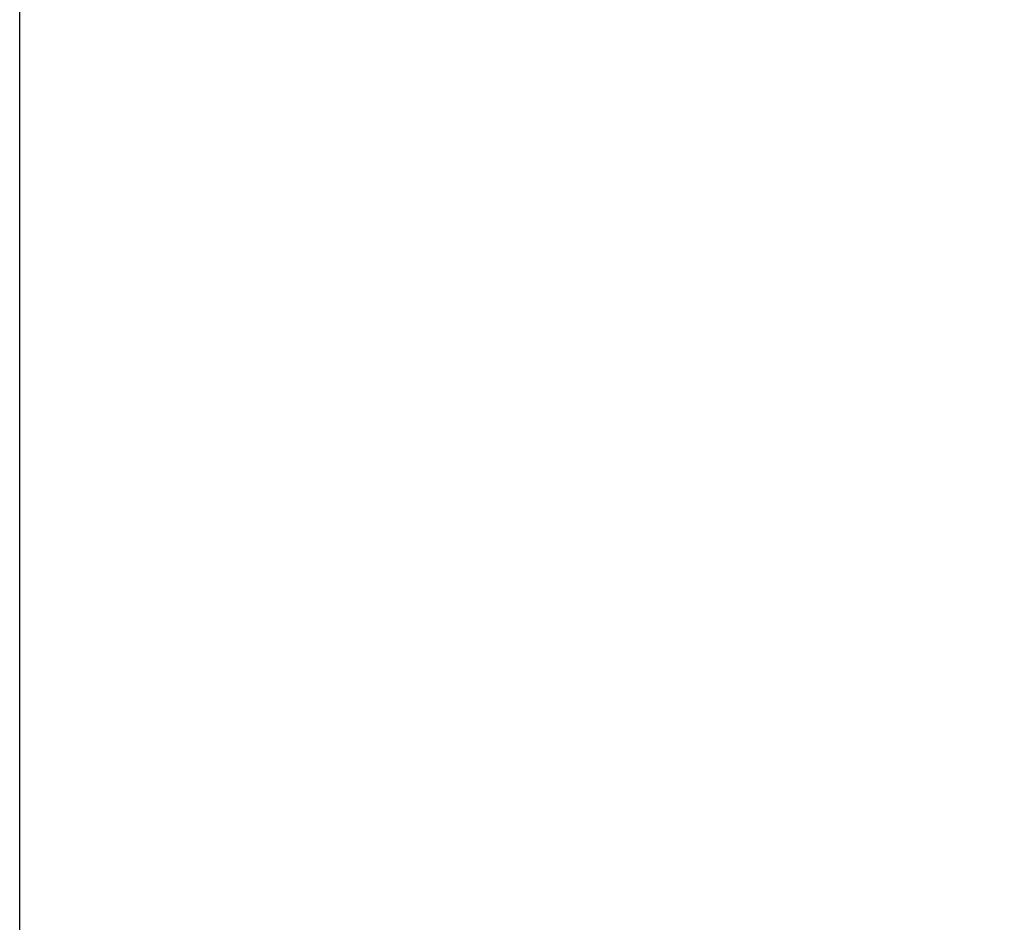
# Model space of a CAD drawing. Units: millimetres. Extents: x 14733 to 23812, y 11412 to 15791.
# Drawn here: x 15459 to 15606, y 14444 to 14578 of the extents above; entities that cross this region are included whole.
import ezdxf

# ---------------------------------------------------------------- set-up
doc = ezdxf.new("R2010")
doc.units = ezdxf.units.MM
doc.layers.get('Defpoints').update_dxf_attribs({"lineweight": 5})
doc.layers.add('АР_Текст', color=250, linetype='Continuous', lineweight=15)
doc.styles.add('style1', font='txt')
doc.dimstyles.new('1_2', dxfattribs={"dimtxt": 19, "dimasz": 10, "dimexe": 1, "dimexo": 0, "dimgap": 6, "dimtad": 1, "dimdec": 0, "dimtxsty": 'style1', "dimcen": 25, "dimclrd": 1, "dimclre": 1, "dimclrt": 1, "dimadec": 0, "dimazin": 0, "dimtfac": 1, "dimtdec": 0, "dimtmove": 0, "dimatfit": 3, "dimfxl": 1, "dimtfill": 1, "dimarcsym": 0})

# ---------------------------------------------------------------- blocks, each defined once
blk = doc.blocks.new('*D173')
at = {"layer": 'Defpoints', "color": 0, "lineweight": 50, "transparency": 16777216}
for p in [(16779.24, 14774.3), (15459.24, 14417.16), (16779.24, 14417.16)]:
    blk.add_point(p, dxfattribs=at)
at = {"layer": 'АР_Текст', "color": 251, "lineweight": -2, "transparency": 16777216}
for p, q in [((15459.24, 14417.16), (15459.24, 14775.3)), ((15507.24, 14774.3), (16731.24, 14774.3)), ((16779.24, 14417.16), (16779.24, 14775.3))]:
    blk.add_line(p, q, dxfattribs=at)
at = {"layer": 'АР_Текст', "color": 251, "lineweight": 50, "transparency": 16777216}
for points in [[(15507.24, 14782.3), (15507.24, 14766.3), (15459.24, 14774.3)], [(16731.24, 14782.3), (16731.24, 14766.3), (16779.24, 14774.3)]]:
    blk.add_solid(points, dxfattribs=at)
at = {"layer": 'АР_Текст', "color": 251, "transparency": 16777216, "insert": (16119.24, 14815.72), "char_height": 48, "attachment_point": 5, "style": 'style1', "bg_fill": 3, "box_fill_scale": 1.1, "bg_fill_color": 256, "bg_fill_true_color": 13158600, "bg_fill_transparency": 0}
blk.add_mtext('1320', dxfattribs=at)

msp = doc.modelspace()

# ---------------------------------------------------------------- dimensions: what is measured, and where the dimension line sits
at = {"layer": 'АР_Текст'}
dim = msp.add_linear_dim(base=(16779.24, 14774.3), p1=(15459.24, 14417.16), p2=(16779.24, 14417.16), dimstyle='1_2', override={"dimtxt": 48, "dimasz": 48, "dimgap": 17, "dimtad": 3, "dimrnd": 5, "dimclrd": 251, "dimclre": 251, "dimclrt": 251, "dimfxl": 30}, dxfattribs=at)
dim.commit()
dim.dimension.update_dxf_attribs({"geometry": '*D173', "text_midpoint": (16119.24, 14815.72)})

doc.saveas('drawing.dxf')
